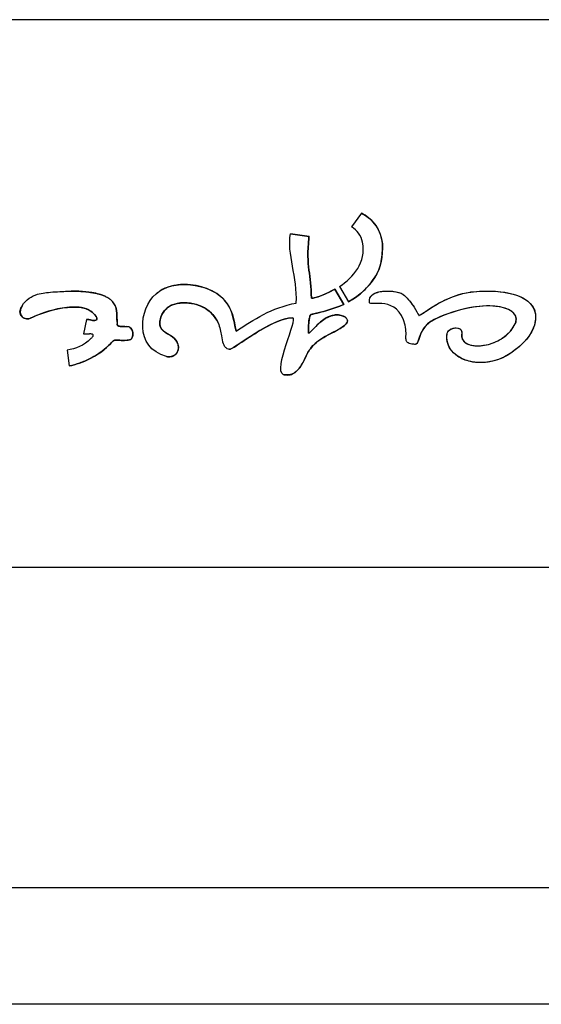
# Model space of a CAD drawing. Units: millimetres. Extents: x 15323.9 to 15333.6, y -16010.9 to -15983.
# Drawn here: x 15325.8 to 15326, y -15987.1 to -15986.8 of the extents above; entities that cross this region are included whole.
import ezdxf

# ---------------------------------------------------------------- set-up
doc = ezdxf.new("R2010")
doc.units = ezdxf.units.MM
doc.layers.add('sup-VIS', color=7, linetype='Continuous')

msp = doc.modelspace()

# ---------------------------------------------------------------- linework, layer by layer
at = {"layer": 'sup-VIS'}
for p, q in [((15326.16322, -15986.77005), (15325.7271, -15986.77005)), ((15325.94951, -15986.84415), (15325.9457, -15986.8495)), ((15325.94951, -15986.84415), (15325.94952, -15986.84415)), ((15325.92942, -15986.85313), (15325.92228, -15986.85214)), ((15325.92228, -15986.85214), (15325.92228, -15986.85214)), ((15325.92228, -15986.85214), (15325.92942, -15986.85313)), ((15325.92942, -15986.85313), (15325.92942, -15986.85313)), ((15325.83818, -15986.87411), (15325.83818, -15986.87411)), ((15325.87861, -15986.87176), (15325.87861, -15986.87176)), ((15325.94275, -15986.87922), (15325.93932, -15986.87335)), ((15325.93932, -15986.87335), (15325.93932, -15986.87335)), ((15325.93932, -15986.87335), (15325.94275, -15986.87922)), ((15325.94109, -15986.87231), (15325.94453, -15986.87818)), ((15325.95728, -15986.87419), (15325.95728, -15986.87419)), ((15325.99118, -15986.87446), (15325.99118, -15986.87446)), ((15325.94453, -15986.87818), (15325.94453, -15986.87818)), ((15325.81939, -15986.8797), (15325.81939, -15986.8797)), ((15325.83549, -15986.88047), (15325.83549, -15986.88047)), ((15325.94275, -15986.87922), (15325.94275, -15986.87922)), ((15325.99278, -15986.88018), (15325.99279, -15986.88018)), ((15325.82191, -15986.88469), (15325.82192, -15986.88469)), ((15325.84414, -15986.8849), (15325.84293, -15986.89048)), ((15325.84414, -15986.8849), (15325.84415, -15986.8849)), ((15325.85583, -15986.88602), (15325.85583, -15986.88602)), ((15325.93012, -15986.88303), (15325.93012, -15986.88303)), ((15325.93917, -15986.88325), (15325.93917, -15986.88325)), ((15325.94313, -15986.8839), (15325.94313, -15986.8839)), ((15325.97146, -15986.88336), (15325.97147, -15986.88336)), ((15325.85585, -15986.88664), (15325.85585, -15986.88664)), ((15325.85876, -15986.88762), (15325.85876, -15986.88762)), ((15325.85933, -15986.88762), (15325.85933, -15986.88762)), ((15325.89456, -15986.88628), (15325.89456, -15986.88628)), ((15325.96626, -15986.88712), (15325.96627, -15986.88712)), ((15325.98512, -15986.88824), (15325.98512, -15986.88824)), ((15325.8453, -15986.89047), (15325.8453, -15986.89047)), ((15325.84568, -15986.89241), (15325.84569, -15986.89241)), ((15325.86012, -15986.89289), (15325.86013, -15986.89289)), ((15325.92916, -15986.89008), (15325.92917, -15986.89008)), ((15325.83668, -15986.89667), (15325.83746, -15986.90278)), ((15325.89898, -15986.89632), (15325.89898, -15986.89632)), ((15325.89908, -15986.89631), (15325.89908, -15986.89631)), ((15325.92993, -15986.89625), (15325.92993, -15986.89624)), ((15325.97005, -15986.89449), (15325.97005, -15986.89449)), ((15325.9702, -15986.89448), (15325.9702, -15986.89448)), ((15325.87642, -15986.8992), (15325.87642, -15986.8992)), ((15325.99796, -15986.90129), (15325.99796, -15986.90129)), ((15325.83746, -15986.90278), (15325.83746, -15986.90278)), ((15325.92181, -15986.90619), (15325.92181, -15986.90619)), ((15326.16246, -15986.98), (15325.72786, -15986.98)), ((15326.16246, -15987.10273), (15325.72786, -15987.10273)), ((15326.16246, -15987.14742), (15325.72786, -15987.14742))]:
    msp.add_line(p, q, dxfattribs=at)
for points in [[(15325.94951, -15986.84415), (15325.95391, -15986.84658), (15325.95714, -15986.85059), (15325.95755, -15986.85598)], [(15325.92453, -15986.87864), (15325.925, -15986.86903), (15325.9209, -15986.85944), (15325.92228, -15986.85214)], [(15325.94997, -15986.8553), (15325.94943, -15986.85273), (15325.94781, -15986.8508), (15325.9457, -15986.8495)], [(15325.92935, -15986.85373), (15325.92819, -15986.86474), (15325.93029, -15986.86783), (15325.93033, -15986.87674)], [(15325.92942, -15986.85313), (15325.92939, -15986.85333), (15325.92937, -15986.85353), (15325.92935, -15986.85373)], [(15325.94109, -15986.87231), (15325.94642, -15986.86879), (15325.95143, -15986.86317), (15325.94997, -15986.8553)], [(15325.95755, -15986.85598), (15325.95757, -15986.86051), (15325.95739, -15986.86502), (15325.95448, -15986.86898)], [(15325.87075, -15986.87514), (15325.87743, -15986.86925), (15325.89064, -15986.87113), (15325.89639, -15986.8769)], [(15325.95448, -15986.86898), (15325.95213, -15986.87263), (15325.94915, -15986.87568), (15325.94453, -15986.87818)], [(15325.8412, -15986.87416), (15325.84026, -15986.87413), (15325.83925, -15986.87411), (15325.83818, -15986.87411)], [(15325.84615, -15986.87464), (15325.84473, -15986.87441), (15325.84309, -15986.87424), (15325.8412, -15986.87416)], [(15325.84901, -15986.87526), (15325.84817, -15986.87502), (15325.84722, -15986.87481), (15325.84615, -15986.87464)], [(15325.93033, -15986.87674), (15325.93033, -15986.87712), (15325.93415, -15986.87619), (15325.93932, -15986.87335)], [(15325.95266, -15986.87851), (15325.95142, -15986.87294), (15325.96355, -15986.87329), (15325.966, -15986.87571)], [(15325.97146, -15986.88336), (15325.97203, -15986.88392), (15325.98106, -15986.87537), (15325.9925, -15986.8743)], [(15325.99118, -15986.87446), (15325.99162, -15986.8744), (15325.99206, -15986.87434), (15325.9925, -15986.8743)], [(15325.9925, -15986.8743), (15326.00635, -15986.87301), (15326.01571, -15986.87661), (15326.01623, -15986.88315)], [(15325.82293, -15986.88434), (15325.82511, -15986.88306), (15325.84024, -15986.87713), (15325.84633, -15986.88218)], [(15325.85055, -15986.87578), (15325.85008, -15986.8756), (15325.84957, -15986.87542), (15325.84901, -15986.87526)], [(15325.85183, -15986.87637), (15325.85145, -15986.87616), (15325.85102, -15986.87597), (15325.85055, -15986.87578)], [(15325.85288, -15986.87702), (15325.85257, -15986.8768), (15325.85222, -15986.87658), (15325.85183, -15986.87637)], [(15325.85372, -15986.87771), (15325.85347, -15986.87747), (15325.85319, -15986.87724), (15325.85288, -15986.87702)], [(15325.85436, -15986.87843), (15325.85418, -15986.87819), (15325.85396, -15986.87795), (15325.85372, -15986.87771)], [(15325.85485, -15986.87918), (15325.85471, -15986.87893), (15325.85455, -15986.87868), (15325.85436, -15986.87843)], [(15325.87478, -15986.89915), (15325.86226, -15986.8958), (15325.8643, -15986.88083), (15325.87075, -15986.87514)], [(15325.89456, -15986.88628), (15325.89195, -15986.88065), (15325.88586, -15986.8777), (15325.87889, -15986.87879)], [(15325.89639, -15986.8769), (15325.90038, -15986.88091), (15325.90041, -15986.88514), (15325.90145, -15986.88938)], [(15325.90145, -15986.88938), (15325.9083, -15986.88497), (15325.91504, -15986.88044), (15325.92453, -15986.87864)], [(15325.96626, -15986.88712), (15325.96348, -15986.87543), (15325.95267, -15986.88006), (15325.95266, -15986.87851)], [(15325.966, -15986.87571), (15325.96938, -15986.87906), (15325.97067, -15986.88187), (15325.97146, -15986.88336)], [(15326.00877, -15986.88593), (15326.0105, -15986.87951), (15325.99555, -15986.87666), (15325.97803, -15986.88466)], [(15325.81939, -15986.8797), (15325.81694, -15986.88359), (15325.82075, -15986.88562), (15325.82293, -15986.88434)], [(15325.84633, -15986.88218), (15325.84917, -15986.88454), (15325.8483, -15986.88593), (15325.84564, -15986.88513)], [(15325.8552, -15986.87993), (15325.8551, -15986.87968), (15325.85499, -15986.87943), (15325.85485, -15986.87918)], [(15325.85543, -15986.88067), (15325.85537, -15986.88042), (15325.85529, -15986.88017), (15325.8552, -15986.87993)], [(15325.85558, -15986.88139), (15325.85554, -15986.88115), (15325.85549, -15986.88091), (15325.85543, -15986.88067)], [(15325.85568, -15986.88241), (15325.85566, -15986.88209), (15325.85563, -15986.88175), (15325.85558, -15986.88139)], [(15325.85571, -15986.88303), (15325.85571, -15986.88284), (15325.8557, -15986.88263), (15325.85568, -15986.88241)], [(15325.87889, -15986.87879), (15325.8724, -15986.88023), (15325.87184, -15986.88587), (15325.87237, -15986.88764)], [(15325.92916, -15986.89008), (15325.92959, -15986.89142), (15325.93586, -15986.8803), (15325.94313, -15986.8839)], [(15325.94275, -15986.87922), (15325.93859, -15986.88089), (15325.93479, -15986.88205), (15325.93012, -15986.88303)], [(15325.84564, -15986.88513), (15325.84532, -15986.88503), (15325.8448, -15986.88495), (15325.84414, -15986.8849)], [(15325.85583, -15986.88602), (15325.85581, -15986.88551), (15325.85578, -15986.88461), (15325.85571, -15986.88303)], [(15325.92321, -15986.88433), (15325.9148, -15986.88429), (15325.90107, -15986.89631), (15325.89898, -15986.89632)], [(15325.91952, -15986.90604), (15325.91555, -15986.90445), (15325.92529, -15986.88432), (15325.92321, -15986.88433)], [(15325.93012, -15986.88303), (15325.92931, -15986.88384), (15325.92915, -15986.88814), (15325.92916, -15986.89008)], [(15325.94313, -15986.8839), (15325.94812, -15986.8878), (15325.93356, -15986.89026), (15325.92993, -15986.89625)], [(15325.97803, -15986.88466), (15325.9705, -15986.8881), (15325.9723, -15986.89448), (15325.97005, -15986.89449)], [(15325.98795, -15986.89045), (15325.9868, -15986.89778), (15326.00459, -15986.89639), (15326.00877, -15986.88593)], [(15326.01623, -15986.88315), (15326.01682, -15986.89054), (15326.0096, -15986.89592), (15326.00656, -15986.89801)], [(15325.85585, -15986.88673), (15325.85585, -15986.8867), (15325.85585, -15986.88667), (15325.85585, -15986.88664)], [(15325.85587, -15986.88688), (15325.85586, -15986.88683), (15325.85585, -15986.88678), (15325.85585, -15986.88673)], [(15325.85591, -15986.88701), (15325.85589, -15986.88697), (15325.85588, -15986.88693), (15325.85587, -15986.88688)], [(15325.85596, -15986.88713), (15325.85594, -15986.88709), (15325.85592, -15986.88705), (15325.85591, -15986.88701)], [(15325.85603, -15986.88723), (15325.856, -15986.8872), (15325.85598, -15986.88716), (15325.85596, -15986.88713)], [(15325.85611, -15986.88731), (15325.85608, -15986.88729), (15325.85605, -15986.88726), (15325.85603, -15986.88723)], [(15325.85615, -15986.88735), (15325.85614, -15986.88734), (15325.85612, -15986.88733), (15325.85611, -15986.88731)], [(15325.8562, -15986.88738), (15325.85619, -15986.88737), (15325.85617, -15986.88736), (15325.85615, -15986.88735)], [(15325.85631, -15986.88744), (15325.85627, -15986.88742), (15325.85624, -15986.8874), (15325.8562, -15986.88738)], [(15325.85649, -15986.88751), (15325.85643, -15986.88749), (15325.85637, -15986.88747), (15325.85631, -15986.88744)], [(15325.85676, -15986.88756), (15325.85666, -15986.88755), (15325.85657, -15986.88753), (15325.85649, -15986.88751)], [(15325.85721, -15986.8876), (15325.85705, -15986.8876), (15325.8569, -15986.88759), (15325.85676, -15986.88756)], [(15325.85753, -15986.88761), (15325.85742, -15986.88761), (15325.85732, -15986.88761), (15325.85721, -15986.8876)], [(15325.85876, -15986.88762), (15325.85842, -15986.88762), (15325.85797, -15986.88762), (15325.85753, -15986.88761)], [(15325.86104, -15986.89262), (15325.86234, -15986.89185), (15325.8625, -15986.88761), (15325.85933, -15986.88762)], [(15325.87237, -15986.88764), (15325.87315, -15986.89017), (15325.87695, -15986.8906), (15325.87868, -15986.89336)], [(15325.98239, -15986.89023), (15325.98286, -15986.88777), (15325.98865, -15986.88719), (15325.98795, -15986.89045)], [(15325.84568, -15986.89241), (15325.84316, -15986.89495), (15325.83983, -15986.89615), (15325.83668, -15986.89667)], [(15325.84293, -15986.89048), (15325.84408, -15986.89046), (15325.84493, -15986.89047), (15325.8453, -15986.89047)], [(15325.85358, -15986.89392), (15325.85459, -15986.8929), (15325.85463, -15986.89277), (15325.85639, -15986.89289)], [(15325.85639, -15986.89289), (15325.85731, -15986.89295), (15325.86014, -15986.89315), (15325.86104, -15986.89262)], [(15325.87868, -15986.89336), (15325.88031, -15986.89598), (15325.87897, -15986.89988), (15325.87478, -15986.89915)], [(15326.00656, -15986.89801), (15325.99483, -15986.9056), (15325.98066, -15986.89977), (15325.98239, -15986.89023)], [(15325.8455, -15986.89995), (15325.85022, -15986.89762), (15325.85256, -15986.89495), (15325.85358, -15986.89392)], [(15325.89898, -15986.89632), (15325.89902, -15986.89632), (15325.89905, -15986.89632), (15325.89908, -15986.89631)], [(15325.92993, -15986.89625), (15325.92777, -15986.89842), (15325.92621, -15986.90771), (15325.91952, -15986.90604)], [(15325.9702, -15986.89448), (15325.97015, -15986.89449), (15325.9701, -15986.89449), (15325.97005, -15986.89449)], [(15325.83746, -15986.90278), (15325.84006, -15986.90223), (15325.84279, -15986.90129), (15325.8455, -15986.89995)], [(15325.87479, -15986.89915), (15325.87533, -15986.89925), (15325.87588, -15986.89927), (15325.87642, -15986.8992)]]:
    msp.add_open_spline(points, degree=3, dxfattribs=at)
for points, knots in [([(15325.95756, -15986.85598), (15325.95745, -15986.85454), (15325.95713, -15986.85314), (15325.95608, -15986.85054), (15325.95539, -15986.84937), (15325.95317, -15986.84659), (15325.95143, -15986.84521), (15325.94952, -15986.84415)], [-15.006145, -15.006145, -15.006145, -15.006145, -10.681429, -10.681429, -6.581242, -6.581242, 0, 0, 0, 0]), ([(15325.93033, -15986.87674), (15325.93031, -15986.87228), (15325.92978, -15986.8693), (15325.92901, -15986.86276), (15325.92877, -15986.85924), (15325.92935, -15986.85373)], [-33.307357, -33.307357, -33.307357, -33.307357, -16.615155, -16.615155, 0, 0, 0, 0]), ([(15325.92935, -15986.85373), (15325.92936, -15986.85363), (15325.92937, -15986.85353), (15325.92939, -15986.85333), (15325.92941, -15986.85323), (15325.92942, -15986.85313)], [-0.6061672, -0.6061672, -0.6061672, -0.6061672, -0.3000704, -0.3000704, 0, 0, 0, 0]), ([(15325.95448, -15986.86898), (15325.95518, -15986.86803), (15325.95575, -15986.86701), (15325.95662, -15986.86488), (15325.95691, -15986.8638), (15325.95753, -15986.8605), (15325.95757, -15986.85824), (15325.95756, -15986.85598)], [-13.833405, -13.833405, -13.833405, -13.833405, -10.224705, -10.224705, -6.793842, -6.793842, 0, 0, 0, 0]), ([(15325.94453, -15986.87818), (15325.94665, -15986.87703), (15325.9486, -15986.87568), (15325.95195, -15986.8725), (15325.95329, -15986.87083), (15325.95448, -15986.86898)], [-13.875224, -13.875224, -13.875224, -13.875224, -6.60622, -6.60622, 0, 0, 0, 0]), ([(15325.81939, -15986.8797), (15325.8201, -15986.87857), (15325.82098, -15986.8776), (15325.82307, -15986.87613), (15325.82415, -15986.87565), (15325.82624, -15986.87505), (15325.82719, -15986.87487), (15325.82985, -15986.87449), (15325.83223, -15986.87431), (15325.83561, -15986.87417), (15325.83644, -15986.87414), (15325.83747, -15986.87412), (15325.83771, -15986.87412), (15325.838, -15986.87411), (15325.83806, -15986.87411), (15325.83814, -15986.87411), (15325.83815, -15986.87411), (15325.83817, -15986.87411), (15325.83818, -15986.87411), (15325.83818, -15986.87411), (15325.83818, -15986.87411), (15325.83818, -15986.87411)], [0, 0, 0, 0, 4.010008, 4.010008, 7.634123, 7.634123, 10.496869, 10.496869, 15.698806, 15.698806, 17.324949, 17.324949, 17.803112, 17.803112, 17.933449, 17.933449, 17.967889, 17.967889, 17.976861, 17.976861, 17.979984, 17.979984, 17.979984, 17.979984]), ([(15325.83818, -15986.87411), (15325.8387, -15986.87411), (15325.83922, -15986.87411), (15325.84023, -15986.87413), (15325.84072, -15986.87414), (15325.8412, -15986.87416)], [0, 0, 0, 0, 1.556907, 1.556907, 3.018592, 3.018592, 3.018592, 3.018592]), ([(15325.8412, -15986.87416), (15325.84209, -15986.8742), (15325.84297, -15986.87426), (15325.84462, -15986.87442), (15325.84539, -15986.87451), (15325.84615, -15986.87464)], [0, 0, 0, 0, 2.646755, 2.646755, 4.960244, 4.960244, 4.960244, 4.960244]), ([(15325.84615, -15986.87464), (15325.84666, -15986.87472), (15325.84717, -15986.87481), (15325.84812, -15986.87502), (15325.84857, -15986.87513), (15325.84901, -15986.87526)], [0, 0, 0, 0, 1.538201, 1.538201, 2.921042, 2.921042, 2.921042, 2.921042]), ([(15325.87861, -15986.87176), (15325.87726, -15986.87196), (15325.87594, -15986.87229), (15325.87325, -15986.87335), (15325.87191, -15986.87412), (15325.87075, -15986.87514)], [-8.674772, -8.674772, -8.674772, -8.674772, -4.626216, -4.626216, 0, 0, 0, 0]), ([(15325.89639, -15986.8769), (15325.89546, -15986.87596), (15325.89436, -15986.87516), (15325.89198, -15986.87379), (15325.89064, -15986.87321), (15325.88656, -15986.87187), (15325.88358, -15986.87144), (15325.88002, -15986.8716), (15325.87931, -15986.87166), (15325.87861, -15986.87176)], [-27.630295, -27.630295, -27.630295, -27.630295, -23.653157, -23.653157, -19.354398, -19.354398, -10.782322, -10.782322, -8.677562, -8.677562, -8.677562, -8.677562]), ([(15325.93932, -15986.87335), (15325.93582, -15986.87527), (15325.93294, -15986.87632), (15325.93126, -15986.87672), (15325.93087, -15986.87681), (15325.93054, -15986.87682), (15325.93048, -15986.87682), (15325.93041, -15986.8768), (15325.93039, -15986.8768), (15325.93036, -15986.87678), (15325.93035, -15986.87678), (15325.93034, -15986.87677), (15325.93034, -15986.87676), (15325.93034, -15986.87675), (15325.93033, -15986.87674), (15325.93033, -15986.87674)], [-7.139405, -7.139405, -7.139405, -7.139405, -1.027464, -1.027464, -0.278797, -0.278797, -0.122651, -0.122651, -0.067592, -0.067592, -0.039959, -0.039959, -0.020166, -0.020166, 0, 0, 0, 0]), ([(15325.95266, -15986.87851), (15325.95257, -15986.8781), (15325.95254, -15986.87767), (15325.95267, -15986.87691), (15325.9528, -15986.8766), (15325.95317, -15986.876), (15325.95343, -15986.87573), (15325.95414, -15986.87517), (15325.95465, -15986.87491), (15325.95579, -15986.87448), (15325.95651, -15986.8743), (15325.95728, -15986.87419)], [0, 0, 0, 0, 1.273173, 1.273173, 2.301872, 2.301872, 3.403195, 3.403195, 5.040394, 5.040394, 7.079006, 7.079006, 7.079006, 7.079006]), ([(15325.95728, -15986.87419), (15325.9576, -15986.87415), (15325.95791, -15986.87411), (15325.95979, -15986.87397), (15325.96144, -15986.87408), (15325.96347, -15986.8745), (15325.96413, -15986.87468), (15325.96511, -15986.87509), (15325.96563, -15986.87535), (15325.966, -15986.87571)], [7.081552, 7.081552, 7.081552, 7.081552, 7.908238, 7.908238, 11.863132, 11.863132, 13.641289, 13.641289, 14.794578, 14.794578, 14.794578, 14.794578]), ([(15325.97147, -15986.88336), (15325.97147, -15986.88336), (15325.97148, -15986.88337), (15325.9715, -15986.88338), (15325.97152, -15986.88338), (15325.97155, -15986.88338), (15325.97158, -15986.88338), (15325.97166, -15986.88336), (15325.97173, -15986.88334), (15325.97206, -15986.88319), (15325.97243, -15986.88296), (15325.97442, -15986.88165), (15325.97706, -15986.87978), (15325.98349, -15986.8765), (15325.98716, -15986.87504), (15325.99118, -15986.87446)], [0, 0, 0, 0, 0.03092, 0.03092, 0.070713, 0.070713, 0.145612, 0.145612, 0.320353, 0.320353, 0.82778, 0.82778, 2.489608, 2.489608, 3.973224, 3.973224, 3.973224, 3.973224]), ([(15325.9925, -15986.8743), (15325.99853, -15986.87374), (15326.00373, -15986.8741), (15326.00992, -15986.87588), (15326.01174, -15986.87674), (15326.01399, -15986.87848), (15326.01476, -15986.87928), (15326.01557, -15986.88067), (15326.01578, -15986.88114), (15326.0161, -15986.88212), (15326.01619, -15986.88263), (15326.01623, -15986.88315)], [0, 0, 0, 0, 18.154543, 18.154543, 28.123519, 28.123519, 34.377889, 34.377889, 37.308719, 37.308719, 40.268846, 40.268846, 40.268846, 40.268846]), ([(15325.84901, -15986.87526), (15325.84928, -15986.87534), (15325.84955, -15986.87542), (15325.85006, -15986.87559), (15325.85031, -15986.87568), (15325.85055, -15986.87578)], [0, 0, 0, 0, 0.843429, 0.843429, 1.628417, 1.628417, 1.628417, 1.628417]), ([(15325.85055, -15986.87578), (15325.85078, -15986.87587), (15325.85101, -15986.87597), (15325.85143, -15986.87616), (15325.85164, -15986.87626), (15325.85184, -15986.87637)], [0, 0, 0, 0, 0.730946, 0.730946, 1.412242, 1.412242, 1.412242, 1.412242]), ([(15325.85184, -15986.87637), (15325.85202, -15986.87647), (15325.85221, -15986.87658), (15325.85256, -15986.87679), (15325.85272, -15986.8769), (15325.85288, -15986.87702)], [0, 0, 0, 0, 0.636099, 0.636099, 1.231396, 1.231396, 1.231396, 1.231396]), ([(15325.85288, -15986.87702), (15325.85303, -15986.87713), (15325.85318, -15986.87724), (15325.85346, -15986.87747), (15325.85359, -15986.87759), (15325.85372, -15986.87771)], [0, 0, 0, 0, 0.558864, 0.558864, 1.085512, 1.085512, 1.085512, 1.085512]), ([(15325.85372, -15986.87771), (15325.85384, -15986.87783), (15325.85395, -15986.87795), (15325.85417, -15986.87819), (15325.85427, -15986.87831), (15325.85437, -15986.87843)], [0, 0, 0, 0, 0.4984876, 0.4984876, 0.9725812, 0.9725812, 0.9725812, 0.9725812]), ([(15325.85437, -15986.87843), (15325.85446, -15986.87855), (15325.85455, -15986.87868), (15325.85471, -15986.87893), (15325.85478, -15986.87905), (15325.85485, -15986.87918)], [0, 0, 0, 0, 0.4531554, 0.4531554, 0.8883923, 0.8883923, 0.8883923, 0.8883923]), ([(15325.87889, -15986.87879), (15325.88035, -15986.87856), (15325.88184, -15986.8785), (15325.88467, -15986.87877), (15325.88602, -15986.87907), (15325.88888, -15986.88017), (15325.89033, -15986.88104), (15325.89284, -15986.88334), (15325.89384, -15986.88473), (15325.89456, -15986.88628)], [-18.764746, -18.764746, -18.764746, -18.764746, -14.341046, -14.341046, -10.219087, -10.219087, -5.144445, -5.144445, 0, 0, 0, 0]), ([(15325.90145, -15986.88938), (15325.9008, -15986.88671), (15325.90055, -15986.88405), (15325.89881, -15986.8799), (15325.89787, -15986.87838), (15325.89639, -15986.8769)], [-16.983769, -16.983769, -16.983769, -16.983769, -6.301363, -6.301363, 0, 0, 0, 0]), ([(15325.966, -15986.87571), (15325.96738, -15986.87708), (15325.96863, -15986.87858), (15325.97055, -15986.88154), (15325.97107, -15986.88261), (15325.97147, -15986.88336)], [0, 0, 0, 0, 5.838038, 5.838038, 10.44876, 10.44876, 10.44876, 10.44876]), ([(15325.82192, -15986.88469), (15325.82156, -15986.88474), (15325.82119, -15986.88473), (15325.82044, -15986.88457), (15325.82006, -15986.88442), (15325.81944, -15986.884), (15325.81919, -15986.88375), (15325.81882, -15986.88319), (15325.8187, -15986.88288), (15325.81857, -15986.8822), (15325.81858, -15986.88183), (15325.81875, -15986.88094), (15325.81898, -15986.88035), (15325.81939, -15986.8797)], [1.087307, 1.087307, 1.087307, 1.087307, 2.176689, 2.176689, 3.385224, 3.385224, 4.421224, 4.421224, 5.409259, 5.409259, 6.515264, 6.515264, 8.110667, 8.110667, 8.110667, 8.110667]), ([(15325.84633, -15986.88218), (15325.84566, -15986.88162), (15325.84489, -15986.88121), (15325.84286, -15986.88047), (15325.84155, -15986.88027), (15325.83788, -15986.88008), (15325.8353, -15986.88043), (15325.82822, -15986.88195), (15325.82401, -15986.88371), (15325.82293, -15986.88434)], [0, 0, 0, 0, 2.626304, 2.626304, 6.46186, 6.46186, 13.658545, 13.658545, 28.164482, 28.164482, 28.164482, 28.164482]), ([(15325.84564, -15986.88513), (15325.84614, -15986.88528), (15325.84658, -15986.88535), (15325.84718, -15986.88536), (15325.84739, -15986.88533), (15325.84767, -15986.88524), (15325.84777, -15986.88518), (15325.84792, -15986.88505), (15325.84798, -15986.88499), (15325.84805, -15986.88484), (15325.84808, -15986.88476), (15325.8481, -15986.88456), (15325.84808, -15986.88445), (15325.84801, -15986.88415), (15325.84792, -15986.88396), (15325.84744, -15986.88314), (15325.84674, -15986.88252), (15325.84633, -15986.88218)], [0, 0, 0, 0, 1.565465, 1.565465, 2.624854, 2.624854, 3.31501, 3.31501, 3.825425, 3.825425, 4.323572, 4.323572, 4.980895, 4.980895, 6.162058, 6.162058, 10.644015, 10.644015, 10.644015, 10.644015]), ([(15325.85485, -15986.87918), (15325.85492, -15986.8793), (15325.85498, -15986.87942), (15325.8551, -15986.87967), (15325.85515, -15986.8798), (15325.8552, -15986.87993)], [0, 0, 0, 0, 0.4199108, 0.4199108, 0.8265465, 0.8265465, 0.8265465, 0.8265465]), ([(15325.8552, -15986.87993), (15325.85525, -15986.88005), (15325.85529, -15986.88017), (15325.85537, -15986.88042), (15325.8554, -15986.88054), (15325.85543, -15986.88067)], [0, 0, 0, 0, 0.3949393, 0.3949393, 0.779204, 0.779204, 0.779204, 0.779204]), ([(15325.85543, -15986.88067), (15325.85547, -15986.88079), (15325.85549, -15986.88091), (15325.85554, -15986.88115), (15325.85556, -15986.88127), (15325.85558, -15986.88139)], [0, 0, 0, 0, 0.3741818, 0.3741818, 0.7383528, 0.7383528, 0.7383528, 0.7383528]), ([(15325.85558, -15986.88139), (15325.85561, -15986.88156), (15325.85563, -15986.88174), (15325.85566, -15986.88208), (15325.85568, -15986.88225), (15325.85569, -15986.88241)], [0, 0, 0, 0, 0.52713, 0.52713, 1.028611, 1.028611, 1.028611, 1.028611]), ([(15325.85569, -15986.88241), (15325.85569, -15986.88252), (15325.8557, -15986.88262), (15325.85571, -15986.88283), (15325.85571, -15986.88291), (15325.85572, -15986.88303)], [0, 0, 0, 0, 0.3185669, 0.3185669, 0.6232912, 0.6232912, 0.6232912, 0.6232912]), ([(15325.87237, -15986.88764), (15325.87228, -15986.88733), (15325.87222, -15986.8869), (15325.87222, -15986.88589), (15325.87228, -15986.88532), (15325.87263, -15986.88385), (15325.87298, -15986.88302), (15325.87398, -15986.88148), (15325.87465, -15986.88081), (15325.87646, -15986.87953), (15325.87765, -15986.87907), (15325.87889, -15986.87879)], [-13.113813, -13.113813, -13.113813, -13.113813, -11.249107, -11.249107, -9.356246, -9.356246, -6.679269, -6.679269, -3.813089, -3.813089, 0, 0, 0, 0]), ([(15325.93012, -15986.88303), (15325.93232, -15986.88257), (15325.93446, -15986.88204), (15325.93872, -15986.88075), (15325.94072, -15986.88003), (15325.94275, -15986.87922)], [-13.326465, -13.326465, -13.326465, -13.326465, -6.559818, -6.559818, 0, 0, 0, 0]), ([(15326.00878, -15986.88593), (15326.0089, -15986.88547), (15326.00895, -15986.88499), (15326.00883, -15986.88409), (15326.00869, -15986.88369), (15326.00825, -15986.8829), (15326.00792, -15986.88253), (15326.00697, -15986.8817), (15326.00628, -15986.88131), (15326.00433, -15986.88048), (15326.00279, -15986.88011), (15325.99813, -15986.87962), (15325.99463, -15986.87978), (15325.98638, -15986.88137), (15325.98208, -15986.88281), (15325.97803, -15986.88466)], [0, 0, 0, 0, 1.447902, 1.447902, 2.71942, 2.71942, 4.189443, 4.189443, 6.488218, 6.488218, 10.506605, 10.506605, 16.897637, 16.897637, 23.987584, 23.987584, 23.987584, 23.987584]), ([(15325.82293, -15986.88434), (15325.82264, -15986.88451), (15325.82232, -15986.88462), (15325.82197, -15986.88468), (15325.82194, -15986.88468), (15325.82192, -15986.88469)], [0, 0, 0, 0, 1.011053, 1.011053, 1.085938, 1.085938, 1.085938, 1.085938]), ([(15325.84415, -15986.8849), (15325.84443, -15986.88492), (15325.84474, -15986.88495), (15325.84522, -15986.88503), (15325.84545, -15986.88507), (15325.84564, -15986.88513)], [0, 0, 0, 0, 0.858477, 0.858477, 1.454961, 1.454961, 1.454961, 1.454961]), ([(15325.85572, -15986.88303), (15325.85574, -15986.88365), (15325.85577, -15986.88431), (15325.85581, -15986.88528), (15325.85582, -15986.88567), (15325.85583, -15986.88602)], [0, 0, 0, 0, 1.845377, 1.845377, 2.895156, 2.895156, 2.895156, 2.895156]), ([(15325.85583, -15986.88602), (15325.85584, -15986.88618), (15325.85585, -15986.88637), (15325.85585, -15986.88655), (15325.85585, -15986.88659), (15325.85585, -15986.88662), (15325.85585, -15986.88663), (15325.85585, -15986.88664), (15325.85585, -15986.88664), (15325.85585, -15986.88664)], [0, 0, 0, 0, 0.4673446, 0.4673446, 0.5619642, 0.5619642, 0.5828938, 0.5828938, 0.5894766, 0.5894766, 0.5894766, 0.5894766]), ([(15325.89908, -15986.89631), (15325.89914, -15986.8963), (15325.89921, -15986.89629), (15325.8994, -15986.89623), (15325.89954, -15986.89618), (15325.89997, -15986.89598), (15325.90033, -15986.89578), (15325.90149, -15986.89509), (15325.9025, -15986.89442), (15325.90598, -15986.89209), (15325.9089, -15986.89011), (15325.91443, -15986.88694), (15325.91707, -15986.88564), (15325.92072, -15986.88457), (15325.92199, -15986.88432), (15325.92322, -15986.88433)], [-28.818991, -28.818991, -28.818991, -28.818991, -28.406445, -28.406445, -27.584308, -27.584308, -25.47697, -25.47697, -20.815512, -20.815512, -11.408462, -11.408462, -3.679883, -3.679883, 0, 0, 0, 0]), ([(15325.92917, -15986.89008), (15325.92916, -15986.88916), (15325.92919, -15986.88808), (15325.92932, -15986.88617), (15325.92944, -15986.88492), (15325.92974, -15986.88376), (15325.92983, -15986.88348), (15325.92999, -15986.88318), (15325.93005, -15986.8831), (15325.93012, -15986.88303)], [-6.083188, -6.083188, -6.083188, -6.083188, -3.464406, -3.464406, -1.020282, -1.020282, -0.294717, -0.294717, 0, 0, 0, 0]), ([(15325.93917, -15986.88325), (15325.93807, -15986.88341), (15325.93702, -15986.88382), (15325.93396, -15986.88556), (15325.93219, -15986.88739), (15325.93044, -15986.88924), (15325.93, -15986.88971), (15325.92959, -15986.89005), (15325.92951, -15986.89011), (15325.9294, -15986.89017), (15325.92936, -15986.89018), (15325.92931, -15986.89019), (15325.92929, -15986.89019), (15325.92926, -15986.89019), (15325.92925, -15986.89018), (15325.92922, -15986.89017), (15325.92921, -15986.89016), (15325.92918, -15986.89012), (15325.92917, -15986.8901), (15325.92917, -15986.89008)], [-3.408726, -3.408726, -3.408726, -3.408726, -2.713925, -2.713925, -1.206863, -1.206863, -0.538272, -0.538272, -0.321703, -0.321703, -0.221827, -0.221827, -0.165718, -0.165718, -0.121916, -0.121916, -0.073692, -0.073692, 0, 0, 0, 0]), ([(15325.92993, -15986.89624), (15325.93047, -15986.89537), (15325.93123, -15986.89457), (15325.93302, -15986.8931), (15325.93407, -15986.89242), (15325.93723, -15986.89055), (15325.93955, -15986.88947), (15325.94212, -15986.88796), (15325.94281, -15986.88749), (15325.94354, -15986.88681), (15325.94377, -15986.88656), (15325.94402, -15986.88613), (15325.9441, -15986.88595), (15325.94417, -15986.8856), (15325.94417, -15986.88543), (15325.9441, -15986.88506), (15325.94401, -15986.88486), (15325.94371, -15986.8844), (15325.94344, -15986.88414), (15325.94313, -15986.8839)], [-16.381565, -16.381565, -16.381565, -16.381565, -14.075055, -14.075055, -11.654598, -11.654598, -6.568525, -6.568525, -4.203156, -4.203156, -3.12476, -3.12476, -2.475609, -2.475609, -1.890048, -1.890048, -1.168562, -1.168562, 0, 0, 0, 0]), ([(15325.94313, -15986.8839), (15325.94251, -15986.88359), (15325.94187, -15986.88338), (15325.94057, -15986.88316), (15325.93994, -15986.88315), (15325.93927, -15986.88324), (15325.93922, -15986.88324), (15325.93917, -15986.88325)], [-4.264082, -4.264082, -4.264082, -4.264082, -3.8338842, -3.8338842, -3.4396986, -3.4396986, -3.4093273, -3.4093273, -3.4093273, -3.4093273]), ([(15325.97803, -15986.88466), (15325.97628, -15986.88546), (15325.97506, -15986.88641), (15325.9733, -15986.88831), (15325.97273, -15986.8893), (15325.97181, -15986.89138), (15325.97156, -15986.89244), (15325.97113, -15986.89361), (15325.97098, -15986.89393), (15325.9707, -15986.89425), (15325.97059, -15986.89434), (15325.97041, -15986.89443), (15325.97034, -15986.89445), (15325.97025, -15986.89447), (15325.97022, -15986.89448), (15325.9702, -15986.89448)], [0, 0, 0, 0, 5.763256, 5.763256, 11.491, 11.491, 18.649658, 18.649658, 22.214496, 22.214496, 23.882514, 23.882514, 24.739356, 24.739356, 25.046216, 25.046216, 25.046216, 25.046216]), ([(15325.98795, -15986.89045), (15325.98787, -15986.89094), (15325.98787, -15986.89144), (15325.98809, -15986.89232), (15325.98826, -15986.89268), (15325.98875, -15986.89337), (15325.98907, -15986.89366), (15325.98995, -15986.89426), (15325.99054, -15986.89451), (15325.99212, -15986.89496), (15325.99326, -15986.89508), (15325.99637, -15986.89497), (15325.99845, -15986.89454), (15326.00223, -15986.89301), (15326.00393, -15986.892), (15326.0061, -15986.89006), (15326.00676, -15986.88934), (15326.00792, -15986.88773), (15326.0084, -15986.88686), (15326.00878, -15986.88593)], [0, 0, 0, 0, 1.492471, 1.492471, 2.720404, 2.720404, 4.027905, 4.027905, 5.905592, 5.905592, 8.941158, 8.941158, 13.589725, 13.589725, 17.740298, 17.740298, 19.847558, 19.847558, 22.001257, 22.001257, 22.001257, 22.001257]), ([(15326.01623, -15986.88315), (15326.01634, -15986.8845), (15326.01619, -15986.88583), (15326.01538, -15986.88859), (15326.01467, -15986.88996), (15326.01154, -15986.89446), (15326.0083, -15986.89682), (15326.00656, -15986.89801)], [0, 0, 0, 0, 4.06721, 4.06721, 8.647184, 8.647184, 20.511544, 20.511544, 20.511544, 20.511544]), ([(15325.85585, -15986.88664), (15325.85585, -15986.88666), (15325.85585, -15986.88667), (15325.85585, -15986.8867), (15325.85585, -15986.88671), (15325.85585, -15986.88673)], [0, 0, 0, 0, 0.04241494, 0.04241494, 0.08359252, 0.08359252, 0.08359252, 0.08359252]), ([(15325.85585, -15986.88673), (15325.85586, -15986.88675), (15325.85586, -15986.88678), (15325.85586, -15986.88683), (15325.85587, -15986.88686), (15325.85587, -15986.88688)], [0, 0, 0, 0, 0.0787967, 0.0787967, 0.1533385, 0.1533385, 0.1533385, 0.1533385]), ([(15325.85587, -15986.88688), (15325.85588, -15986.8869), (15325.85588, -15986.88693), (15325.8559, -15986.88697), (15325.8559, -15986.88699), (15325.85591, -15986.88701)], [0, 0, 0, 0, 0.0707721, 0.0707721, 0.1382748, 0.1382748, 0.1382748, 0.1382748]), ([(15325.85591, -15986.88701), (15325.85592, -15986.88703), (15325.85593, -15986.88705), (15325.85594, -15986.88709), (15325.85595, -15986.88711), (15325.85596, -15986.88713)], [0, 0, 0, 0, 0.0647539, 0.0647539, 0.1272834, 0.1272834, 0.1272834, 0.1272834]), ([(15325.85596, -15986.88713), (15325.85597, -15986.88715), (15325.85598, -15986.88716), (15325.85601, -15986.8872), (15325.85602, -15986.88721), (15325.85603, -15986.88723)], [0, 0, 0, 0, 0.0608305, 0.0608305, 0.1204714, 0.1204714, 0.1204714, 0.1204714]), ([(15325.85603, -15986.88723), (15325.85604, -15986.88724), (15325.85606, -15986.88726), (15325.85608, -15986.88729), (15325.8561, -15986.8873), (15325.85611, -15986.88731)], [0, 0, 0, 0, 0.0589367, 0.0589367, 0.1176163, 0.1176163, 0.1176163, 0.1176163]), ([(15325.85611, -15986.88731), (15325.85612, -15986.88732), (15325.85613, -15986.88733), (15325.85614, -15986.88734), (15325.85615, -15986.88734), (15325.85616, -15986.88735)], [0, 0, 0, 0, 0.02936036, 0.02936036, 0.05880478, 0.05880478, 0.05880478, 0.05880478]), ([(15325.85616, -15986.88735), (15325.85617, -15986.88736), (15325.85617, -15986.88736), (15325.85619, -15986.88737), (15325.8562, -15986.88738), (15325.85621, -15986.88738)], [0, 0, 0, 0, 0.02957062, 0.02957062, 0.05930613, 0.05930613, 0.05930613, 0.05930613]), ([(15325.85621, -15986.88738), (15325.85622, -15986.88739), (15325.85624, -15986.8874), (15325.85628, -15986.88742), (15325.85629, -15986.88743), (15325.85631, -15986.88744)], [0, 0, 0, 0, 0.0601101, 0.0601101, 0.1212512, 0.1212512, 0.1212512, 0.1212512]), ([(15325.85631, -15986.88744), (15325.85634, -15986.88745), (15325.85637, -15986.88747), (15325.85643, -15986.88749), (15325.85646, -15986.8875), (15325.85649, -15986.88751)], [0, 0, 0, 0, 0.0940257, 0.0940257, 0.1912021, 0.1912021, 0.1912021, 0.1912021]), ([(15325.85649, -15986.88751), (15325.85653, -15986.88752), (15325.85658, -15986.88753), (15325.85667, -15986.88755), (15325.85672, -15986.88756), (15325.85676, -15986.88756)], [0, 0, 0, 0, 0.1347433, 0.1347433, 0.2755607, 0.2755607, 0.2755607, 0.2755607]), ([(15325.85676, -15986.88756), (15325.85683, -15986.88758), (15325.85691, -15986.88758), (15325.85706, -15986.88759), (15325.85714, -15986.8876), (15325.85721, -15986.8876)], [0, 0, 0, 0, 0.2213164, 0.2213164, 0.453558, 0.453558, 0.453558, 0.453558]), ([(15325.85721, -15986.8876), (15325.85727, -15986.8876), (15325.85732, -15986.88761), (15325.85743, -15986.88761), (15325.85748, -15986.88761), (15325.85754, -15986.88761)], [0, 0, 0, 0, 0.1593946, 0.1593946, 0.3213086, 0.3213086, 0.3213086, 0.3213086]), ([(15325.85754, -15986.88761), (15325.85775, -15986.88761), (15325.85797, -15986.88762), (15325.85837, -15986.88762), (15325.85857, -15986.88762), (15325.85876, -15986.88762)], [0, 0, 0, 0, 0.64061, 0.64061, 1.213652, 1.213652, 1.213652, 1.213652]), ([(15325.85876, -15986.88762), (15325.8589, -15986.88762), (15325.85904, -15986.88762), (15325.85921, -15986.88762), (15325.85925, -15986.88762), (15325.8593, -15986.88762), (15325.85931, -15986.88762), (15325.85932, -15986.88762), (15325.85932, -15986.88762), (15325.85933, -15986.88762), (15325.85933, -15986.88762), (15325.85933, -15986.88762), (15325.85933, -15986.88762), (15325.85933, -15986.88762)], [0, 0, 0, 0, 0.4128795, 0.4128795, 0.5316227, 0.5316227, 0.5637113, 0.5637113, 0.5721577, 0.5721577, 0.5743539, 0.5743539, 0.575745, 0.575745, 0.575745, 0.575745]), ([(15325.85933, -15986.88762), (15325.8597, -15986.88762), (15325.86006, -15986.88767), (15325.86066, -15986.88792), (15325.8609, -15986.88807), (15325.86131, -15986.88848), (15325.86148, -15986.88871), (15325.86176, -15986.8893), (15325.86185, -15986.88966), (15325.86195, -15986.89052), (15325.86191, -15986.89101), (15325.86172, -15986.89171), (15325.86162, -15986.89196), (15325.86143, -15986.89225), (15325.86136, -15986.89234), (15325.86121, -15986.8925), (15325.86113, -15986.89257), (15325.86105, -15986.89262)], [0, 0, 0, 0, 1.098014, 1.098014, 1.960768, 1.960768, 2.826072, 2.826072, 3.92316, 3.92316, 5.398645, 5.398645, 6.324684, 6.324684, 6.766008, 6.766008, 7.167671, 7.167671, 7.167671, 7.167671]), ([(15325.87868, -15986.89336), (15325.87753, -15986.89152), (15325.87546, -15986.89071), (15325.87356, -15986.88933), (15325.87319, -15986.88901), (15325.87266, -15986.88833), (15325.87248, -15986.888), (15325.87237, -15986.88764)], [-7.694355, -7.694355, -7.694355, -7.694355, -2.571583, -2.571583, -1.151412, -1.151412, 0, 0, 0, 0]), ([(15325.89456, -15986.88628), (15325.89528, -15986.88782), (15325.89559, -15986.88964), (15325.89604, -15986.89234), (15325.89621, -15986.89333), (15325.89658, -15986.89446), (15325.89677, -15986.89491), (15325.89733, -15986.89561), (15325.89761, -15986.89584), (15325.89827, -15986.8962), (15325.89859, -15986.89628), (15325.89891, -15986.89632), (15325.89898, -15986.89632), (15325.89898, -15986.89632), (15325.89898, -15986.89632), (15325.89898, -15986.89632), (15325.89898, -15986.89632), (15325.89898, -15986.89632), (15325.89898, -15986.89632), (15325.89898, -15986.89632)], [-0.3775319, -0.3775319, -0.3775319, -0.3775319, -0.2289567, -0.2289567, -0.12963, -0.12963, -0.0832199, -0.0832199, -0.0509847, -0.0509847, -0.0174274, -0.0174274, -0.0003421, -0.0003421, -0.0000421, -0.0000421, -0.000005, -0.000005, 0, 0, 0, 0]), ([(15325.97005, -15986.89449), (15325.97005, -15986.89449), (15325.97005, -15986.89449), (15325.97005, -15986.89449), (15325.97005, -15986.89449), (15325.97005, -15986.89449), (15325.97005, -15986.89449), (15325.97004, -15986.89449), (15325.97, -15986.89449), (15325.96963, -15986.89448), (15325.96898, -15986.89444), (15325.96801, -15986.89419), (15325.96767, -15986.89407), (15325.96721, -15986.89379), (15325.96705, -15986.89366), (15325.96684, -15986.89339), (15325.96676, -15986.89325), (15325.96662, -15986.89282), (15325.96659, -15986.89257), (15325.96654, -15986.89112), (15325.96681, -15986.88942), (15325.96627, -15986.88712)], [0, 0, 0, 0, 0.0000039, 0.0000039, 0.0000459, 0.0000459, 0.0005899, 0.0005899, 0.0217022, 0.0217022, 0.1131493, 0.1131493, 0.1587062, 0.1587062, 0.1869169, 0.1869169, 0.2058521, 0.2058521, 0.2279379, 0.2279379, 0.3187826, 0.3187826, 0.3187826, 0.3187826]), ([(15325.9824, -15986.89023), (15325.98244, -15986.89002), (15325.98252, -15986.88982), (15325.98277, -15986.88941), (15325.98295, -15986.88921), (15325.98345, -15986.8888), (15325.98381, -15986.88862), (15325.98447, -15986.88837), (15325.98479, -15986.88828), (15325.98512, -15986.88824)], [0, 0, 0, 0, 0.655707, 0.655707, 1.444058, 1.444058, 2.59995, 2.59995, 3.559369, 3.559369, 3.559369, 3.559369]), ([(15325.98512, -15986.88824), (15325.98535, -15986.8882), (15325.98559, -15986.88819), (15325.98623, -15986.8882), (15325.98661, -15986.88827), (15325.98717, -15986.88849), (15325.98738, -15986.88862), (15325.98769, -15986.88892), (15325.9878, -15986.88908), (15325.98795, -15986.88943), (15325.98799, -15986.88961), (15325.98802, -15986.89001), (15325.988, -15986.89023), (15325.98795, -15986.89045)], [3.562239, 3.562239, 3.562239, 3.562239, 4.257227, 4.257227, 5.477357, 5.477357, 6.299699, 6.299699, 6.966426, 6.966426, 7.596463, 7.596463, 8.340103, 8.340103, 8.340103, 8.340103]), ([(15325.84569, -15986.89241), (15325.84599, -15986.8921), (15325.8463, -15986.89176), (15325.84657, -15986.89135), (15325.84663, -15986.89123), (15325.84667, -15986.89106), (15325.84668, -15986.891), (15325.84667, -15986.8909), (15325.84666, -15986.89087), (15325.84662, -15986.8908), (15325.8466, -15986.89077), (15325.84652, -15986.8907), (15325.84647, -15986.89067), (15325.8463, -15986.89059), (15325.84616, -15986.89056), (15325.84587, -15986.8905), (15325.84569, -15986.89049), (15325.84547, -15986.89047), (15325.84542, -15986.89047), (15325.84535, -15986.89047), (15325.84533, -15986.89047), (15325.84531, -15986.89047), (15325.84531, -15986.89047), (15325.8453, -15986.89047), (15325.8453, -15986.89047), (15325.8453, -15986.89047)], [0, 0, 0, 0, 1.282962, 1.282962, 1.779805, 1.779805, 2.020874, 2.020874, 2.192375, 2.192375, 2.349989, 2.349989, 2.56765, 2.56765, 3.047354, 3.047354, 3.655116, 3.655116, 3.863436, 3.863436, 3.923163, 3.923163, 3.939286, 3.939286, 3.945002, 3.945002, 3.945002, 3.945002]), ([(15325.85639, -15986.89289), (15325.85562, -15986.89284), (15325.85518, -15986.89283), (15325.85466, -15986.89298), (15325.85451, -15986.89307), (15325.85413, -15986.89335), (15325.85391, -15986.89359), (15325.85358, -15986.89392)], [0, 0, 0, 0, 2.331248, 2.331248, 3.582131, 3.582131, 5.290557, 5.290557, 5.290557, 5.290557]), ([(15325.86012, -15986.89289), (15325.85986, -15986.89292), (15325.85957, -15986.89295), (15325.85819, -15986.89301), (15325.85695, -15986.89292), (15325.85639, -15986.89289)], [0.917858, 0.917858, 0.917858, 0.917858, 1.642572, 1.642572, 4.541749, 4.541749, 4.541749, 4.541749]), ([(15325.86105, -15986.89262), (15325.86092, -15986.89269), (15325.86076, -15986.89275), (15325.86047, -15986.89283), (15325.8603, -15986.89286), (15325.86013, -15986.89289)], [0, 0, 0, 0, 0.4444404, 0.4444404, 0.915384, 0.915384, 0.915384, 0.915384]), ([(15325.87642, -15986.8992), (15325.87648, -15986.89919), (15325.87654, -15986.89918), (15325.87703, -15986.89909), (15325.87744, -15986.89893), (15325.87817, -15986.89847), (15325.87847, -15986.89818), (15325.87898, -15986.89746), (15325.87916, -15986.89703), (15325.87938, -15986.89604), (15325.87938, -15986.89547), (15325.87919, -15986.89438), (15325.87898, -15986.89384), (15325.87868, -15986.89336)], [-7.525294, -7.525294, -7.525294, -7.525294, -7.351845, -7.351845, -6.020627, -6.020627, -4.75644, -4.75644, -3.355622, -3.355622, -1.69812, -1.69812, 0, 0, 0, 0]), ([(15325.99796, -15986.90129), (15325.99566, -15986.90162), (15325.99344, -15986.90154), (15325.98949, -15986.90069), (15325.98775, -15986.89996), (15325.98524, -15986.89824), (15325.98429, -15986.89732), (15325.98302, -15986.89537), (15325.98262, -15986.89443), (15325.9822, -15986.89237), (15325.9822, -15986.8913), (15325.9824, -15986.89023)], [10.027679, 10.027679, 10.027679, 10.027679, 18.115714, 18.115714, 25.825021, 25.825021, 31.649463, 31.649463, 36.199614, 36.199614, 41.009135, 41.009135, 41.009135, 41.009135]), ([(15325.85358, -15986.89392), (15325.85307, -15986.89444), (15325.85224, -15986.89536), (15325.84926, -15986.89784), (15325.84744, -15986.899), (15325.8455, -15986.89995)], [0, 0, 0, 0, 2.188738, 2.188738, 4.972864, 4.972864, 4.972864, 4.972864]), ([(15325.92181, -15986.90619), (15325.92209, -15986.90614), (15325.92237, -15986.90608), (15325.92333, -15986.90577), (15325.92394, -15986.9054), (15325.92557, -15986.90401), (15325.92641, -15986.90272), (15325.92794, -15986.89986), (15325.92859, -15986.89829), (15325.92947, -15986.89681), (15325.9297, -15986.89649), (15325.92993, -15986.89624)], [-8.066251, -8.066251, -8.066251, -8.066251, -7.57186, -7.57186, -6.318559, -6.318559, -3.86189, -3.86189, -1.014035, -1.014035, 0, 0, 0, 0]), ([(15325.8455, -15986.89995), (15325.84418, -15986.9006), (15325.84283, -15986.90118), (15325.84014, -15986.90212), (15325.83881, -15986.90249), (15325.83746, -15986.90278)], [0, 0, 0, 0, 4.405643, 4.405643, 8.543227, 8.543227, 8.543227, 8.543227]), ([(15326.00656, -15986.89801), (15326.00403, -15986.89965), (15326.00139, -15986.90066), (15325.99852, -15986.9012), (15325.99824, -15986.90125), (15325.99796, -15986.90129)], [0, 0, 0, 0, 9.036524, 9.036524, 10.024252, 10.024252, 10.024252, 10.024252]), ([(15325.91952, -15986.90604), (15325.92007, -15986.90617), (15325.92063, -15986.90625), (15325.9214, -15986.90623), (15325.92161, -15986.90621), (15325.92181, -15986.90619)], [-9.406541, -9.406541, -9.406541, -9.406541, -8.430406, -8.430406, -8.067921, -8.067921, -8.067921, -8.067921])]:
    msp.add_open_spline(points, degree=3, knots=knots, dxfattribs=at)

doc.saveas('drawing.dxf')
